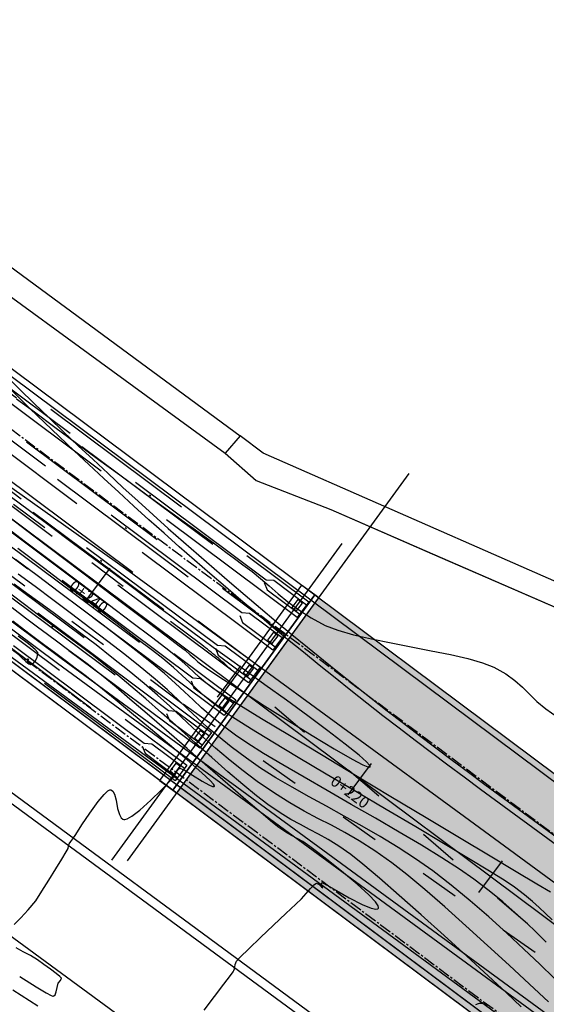
# Model space of a CAD drawing. Units: millimetres. Extents: x 268092 to 282069, y 8656655 to 8668314.
# Drawn here: x 269439 to 269471, y 8665208 to 8665268 of the extents above; entities that cross this region are included whole.
import ezdxf

# ---------------------------------------------------------------- set-up
doc = ezdxf.new("R2010")
doc.units = ezdxf.units.MM
for name, pattern in [('ACAD_ISO03W100', [30, 12, -18]), ('CENTER2', [1.125, 0.75, -0.125, 0.125, -0.125]), ('DASHDOT', [25.4, 12.7, -6.35, 0, -6.35]), ('DASHED', [0.75, 0.5, -0.25])]:
    doc.linetypes.add(name, pattern=pattern)
for name, color, linetype in [('01_PTO', 7, 'Continuous'), ('02_TIN', 7, 'Continuous'), ('04_ALI', 7, 'Continuous'), ('_LOSA', 3, 'Continuous'), ('BERMA CENTRAL', 2, 'Continuous'), ('bordes', 7, 'Continuous'), ('C-ROAD-CNTR', 1, 'CENTER2'), ('C-ROAD-STAN-MAJR', 11, 'Continuous'), ('C-ROAD-STAN-MINR', 11, 'Continuous'), ('MANZANA', 251, 'Continuous'), ('Muros Medio Jersey', 46, 'Continuous'), ('Señalizacion', 252, 'Continuous'), ('t-textos-coordenadas', 7, 'Continuous'), ('TOp_Limite Propiedad', 252, 'Continuous'), ('TOP_Veredas', 252, 'Continuous'), ('VEREDA', 1, 'Continuous')]:
    doc.layers.add(name, color=color, linetype=linetype)
doc.styles.add('DATOS-02', font='romand.shx')

# ---------------------------------------------------------------- blocks, each defined once
blk = doc.blocks.new('AeccTickLine')
at = {"color": 3}
blk.add_line((0, -2), (0, 2), dxfattribs=at)
blk = doc.blocks.new('LOTES')
at = {"layer": 'TOP_Veredas', "flags": 128}
for points in [[(269610.292, 8665115.975), (269571.137, 8665138.087), (269559.442, 8665145.084), (269542.805, 8665155.439), (269540.952, 8665156.574), (269521.241, 8665168.91), (269501.694, 8665182.72), (269482.369, 8665197.056), (269465.747, 8665209.26), (269435.094, 8665231.75), (269411.162, 8665249.497), (269389.592, 8665265.483), (269369.333, 8665279.871), (269350.775, 8665293.455), (269324.878, 8665314.932), (269253.491, 8665372.166), (269240.618, 8665381.906), (269201.122, 8665410.746), (269168.595, 8665434.798), (269137.181, 8665458.049), (269109.701, 8665478.001), (269088.356, 8665493.738), (269063.275, 8665512.089), (269063.865, 8665512.896)], [(269051.84, 8665504.065), (269099.847, 8665469.208), (269132.048, 8665445.375), (269159.726, 8665424.557), (269181.298, 8665408.332), (269205.387, 8665390.61), (269234.961, 8665370.088), (269247.218, 8665360.507), (269257.16, 8665351.494), (269284.667, 8665329.474), (269321.276, 8665300.173), (269349.619, 8665277.99), (269378.895, 8665255.925), (269406.193, 8665235.88), (269461.535, 8665195.262), (269501.314, 8665165.83), (269530.857, 8665144.823), (269531.251, 8665145.664), (269532.502, 8665144.82)], [(269355.449, 8665291.272), (269356.805, 8665293.211), (269358.347, 8665295.912), (269359.466, 8665297.881), (269360.001, 8665299.11), (269360.211, 8665299.592), (269360.599, 8665299.634), (269360.857, 8665299.541), (269360.986, 8665299.369), (269362.607, 8665297.35), (269365.648, 8665293.851), (269368.855, 8665291.14), (269374.534, 8665286.966), (269381.953, 8665281.512), (269387.128, 8665277.709), (269403.564, 8665265.917), (269423.472, 8665250.328), (269445.389, 8665234.812), (269466.156, 8665219.605), (269503.124, 8665192.491), (269523.132, 8665178.207), (269542.12, 8665164.949), (269587.549, 8665133.135), (269594.491, 8665128.265)], [(269513.683, 8665221.405), (269510.576, 8665217.445), (269505.868, 8665219.584), (269505.633, 8665219.066), (269495.008, 8665223.948), (269485.438, 8665227.982), (269453.813, 8665241.88), (269452.408, 8665242.927), (269451.482, 8665241.877), (269453.392, 8665240.193), (269457.962, 8665238.411), (269464.184, 8665235.707), (269475.141, 8665230.946), (269484.567, 8665226.85), (269492.905, 8665223.437), (269504.984, 8665218.084), (269505.633, 8665219.066)]]:
    blk.add_lwpolyline(points, dxfattribs=at)
at = {"layer": 'TOP_Veredas', "elevation": 22.779, "flags": 128}
blk.add_lwpolyline([(269387.646, 8665333.173), (269377.097, 8665331.17), (269374.824, 8665329.943), (269372.943, 8665327.934), (269370.327, 8665323.905), (269369.726, 8665321.948), (269368.889, 8665319.221), (269367.896, 8665313.445), (269367.216, 8665309.493), (269367.608, 8665306.809), (269369.202, 8665303.094), (269370.978, 8665301.163), (269375.107, 8665297.789), (269381.931, 8665293.029), (269393.354, 8665284.485), (269413.955, 8665269.049), (269429.291, 8665258.048), (269451.482, 8665241.877)], dxfattribs=at)
blk = doc.blocks.new('LOTESS')
at = {"layer": 'TOp_Limite Propiedad', "elevation": 22.747, "flags": 128}
blk.add_lwpolyline([(269386.5, 8665330.5), (269377.559, 8665328.928), (269372.006, 8665320.355), (269372.473, 8665301.796), (269452.408, 8665242.927)], dxfattribs=at)
at = {"layer": 'TOP_Veredas', "linetype": 'Continuous'}
blk.add_blockref('LOTES', (-0.003, 0), dxfattribs=at)
blk = doc.blocks.new('VIA_VIADUCTO')
at = {"color": 4, "flags": 128}
blk.add_lwpolyline([(-171.235, -2856.979), (-225.159, -2816.738, -0.000422)], format="xyb", dxfattribs=at)
blk.add_lwpolyline([(-224.92, -2816.417), (-170.999, -2856.655)], dxfattribs=at)
at = {"color": 253, "true_color": 0xb0b0b0, "flags": 128}
for points in [[(17.744, -2983.906), (-9.013, -2969.046), (-20.873, -2961.744), (-23.405, -2960.175), (-25.979, -2958.561, -0.011394), (-49.126, -2944.696), (-57.755, -2939.693), (-66.204, -2934.602, -0.011297), (-88.033, -2919.068), (-171.235, -2856.979)], [(-170.999, -2856.655), (-87.793, -2918.747, 0.011292), (-65.988, -2934.265), (-57.551, -2939.348), (-48.919, -2944.354, 0.011401), (-25.774, -2958.218), (-23.193, -2959.835), (-20.662, -2961.404), (-8.811, -2968.701), (17.938, -2983.556)], [(10.947, -2996.145), (-28.079, -2974.472, -0.03355), (-96.406, -2930.288), (-179.47, -2868.301)], [(10.753, -2996.495), (-28.273, -2974.822, -0.03355), (-96.645, -2930.609), (-179.706, -2868.625)]]:
    blk.add_lwpolyline(points, format="xyb", dxfattribs=at)
at = {"layer": 'bordes', "color": 4}
for points in [[(-179.706, -2868.625), (-233.771, -2828.278, -0.001255), (-240.213, -2823.446, -0.002495), (-243.441, -2820.987, -0.005015), (-248.811, -2816.766, -0.006235), (-253.059, -2813.269, -0.008774), (-258.084, -2808.875, -0.009976), (-262.361, -2804.841, -0.012534), (-267.003, -2800.05, -0.013718), (-271.015, -2795.449, -0.016293), (-275.119, -2790.13, -0.01746), (-278.61, -2784.911, -0.204614), (-288.941, -2717.035, -0.01746), (-287.16, -2711.014, -0.016293), (-284.825, -2704.715, -0.013718), (-282.364, -2699.129, -0.012534), (-279.357, -2693.173, -0.009976), (-276.473, -2688.049, -0.008774), (-272.984, -2682.359, -0.006235), (-269.969, -2677.757, -0.005015), (-266.097, -2672.13, -0.002495), (-263.747, -2668.821, -0.001255), (-259.035, -2662.291), (120.258, -2139.465, 0.00017)], [(-179.47, -2868.301), (-233.532, -2827.958, -0.001255), (-239.972, -2823.127, -0.002495), (-243.197, -2820.67, -0.005015), (-248.561, -2816.454, -0.006235), (-252.801, -2812.963, -0.008774), (-257.815, -2808.578, -0.009976), (-262.081, -2804.555, -0.012534), (-266.709, -2799.779, -0.013718), (-270.706, -2795.194, -0.016293), (-274.794, -2789.896, -0.01746), (-278.27, -2784.701, -0.204614), (-288.554, -2717.135, -0.01746), (-286.781, -2711.141, -0.016293), (-284.455, -2704.866, -0.013718), (-282.002, -2699.3, -0.012534), (-279.004, -2693.363, -0.009976), (-276.129, -2688.253, -0.008774), (-272.647, -2682.574, -0.006235), (-269.637, -2677.981, -0.005015), (-265.77, -2672.36, -0.002495), (-263.422, -2669.055, -0.001255), (-258.711, -2662.526), (120.581, -2139.7, 0.00017)]]:
    blk.add_lwpolyline(points, format="xyb", dxfattribs=at)
at = {"layer": 'C-ROAD-CNTR', "color": 0, "linetype": 'CENTER2', "lineweight": -3, "flags": 128}
for points in [[(16.482, -2986.179), (-10.327, -2971.291), (-22.239, -2963.956), (-24.78, -2962.381), (-27.312, -2960.794, -0.01135), (-50.472, -2946.921), (-59.078, -2941.931), (-67.605, -2936.793, -0.011326), (-89.588, -2921.152), (-226.714, -2818.821), (-227.616, -2818.148), (-228.516, -2817.476), (-229.416, -2816.804), (-230.313, -2816.131), (-231.21, -2815.459), (-232.104, -2814.786), (-232.997, -2814.112), (-233.887, -2813.437), (-234.775, -2812.761), (-235.66, -2812.084), (-236.543, -2811.405), (-237.422, -2810.724), (-238.299, -2810.041), (-239.173, -2809.356), (-240.043, -2808.669), (-240.909, -2807.978), (-241.771, -2807.285), (-242.63, -2806.589), (-243.484, -2805.889), (-244.334, -2805.186), (-245.179, -2804.479), (-246.02, -2803.768), (-246.855, -2803.053), (-247.685, -2802.333), (-248.51, -2801.61), (-249.329, -2800.881), (-250.142, -2800.148), (-250.949, -2799.409), (-251.75, -2798.666), (-252.544, -2797.917), (-253.331, -2797.163, -0.061983), (-256.434, -2793.319), (-265.471, -2778.75, 0.003955), (-265.725, -2778.348), (-265.746, -2778.315), (-265.767, -2778.283), (-265.788, -2778.25), (-265.809, -2778.217), (-265.83, -2778.184), (-265.851, -2778.151), (-265.872, -2778.118), (-265.893, -2778.086), (-265.914, -2778.053), (-265.934, -2778.02), (-265.955, -2777.987), (-265.976, -2777.954), (-265.997, -2777.921), (-266.018, -2777.888), (-266.039, -2777.855), (-266.059, -2777.822), (-266.08, -2777.789), (-266.101, -2777.756), (-266.122, -2777.723), (-266.142, -2777.69), (-266.163, -2777.657), (-266.184, -2777.624), (-266.204, -2777.591), (-266.225, -2777.558), (-266.246, -2777.525), (-266.266, -2777.492), (-266.287, -2777.459), (-266.307, -2777.426), (-266.328, -2777.393), (-266.348, -2777.36), (-266.369, -2777.327, -0.20161), (-275.204, -2721.45), (-273.035, -2710.505), (-269.412, -2699.604), (-268.869, -2698.586), (-268.317, -2697.571), (-267.756, -2696.56), (-267.185, -2695.553), (-266.606, -2694.55), (-266.018, -2693.549), (-265.423, -2692.552), (-264.819, -2691.559), (-264.208, -2690.568), (-263.59, -2689.58), (-262.965, -2688.595), (-262.334, -2687.612), (-261.696, -2686.632), (-261.053, -2685.654), (-260.403, -2684.679), (-259.749, -2683.705), (-259.089, -2682.733), (-258.425, -2681.763), (-257.756, -2680.795), (-257.083, -2679.828), (-256.406, -2678.861), (-255.725, -2677.896), (-255.041, -2676.932), (-254.354, -2675.968), (-253.664, -2675.005), (-252.972, -2674.041), (-252.278, -2673.078), (-251.581, -2672.114), (-250.883, -2671.15), (-250.184, -2670.186), (-249.484, -2669.22), (129.809, -2146.394), (131.23, -2144.435), (132.651, -2142.473), (134.072, -2140.509), (135.491, -2138.542), (136.908, -2136.57), (138.322, -2134.594), (139.732, -2132.613), (141.137, -2130.626), (142.536, -2128.632), (143.929, -2126.631), (145.313, -2124.623), (146.69, -2122.607), (148.057, -2120.582), (149.413, -2118.547), (150.758, -2116.503), (152.091, -2114.449), (153.411, -2112.383), (154.716, -2110.307), (156.006, -2108.219), (157.28, -2106.118), (158.537, -2104.005), (159.775, -2101.879), (160.994, -2099.74), (162.192, -2097.587), (163.369, -2095.419), (164.523, -2093.238), (165.653, -2091.042), (166.759, -2088.831), (167.838, -2086.605), (168.89, -2084.364), (169.914, -2082.108, 0.076156), (184.663, -2028.242), (184.931, -2025.779), (185.168, -2023.315), (185.373, -2020.85), (185.548, -2018.384), (185.694, -2015.919), (185.812, -2013.453), (185.903, -2010.989), (185.969, -2008.526), (186.01, -2006.064), (186.028, -2003.603), (186.023, -2001.145), (185.997, -1998.689), (185.95, -1996.234), (185.885, -1993.783), (185.802, -1991.333), (185.701, -1988.886), (185.585, -1986.442), (185.454, -1984), (185.31, -1981.562), (185.152, -1979.125), (184.984, -1976.692), (184.805, -1974.261), (184.617, -1971.833), (184.42, -1969.407), (184.216, -1966.984), (184.006, -1964.563), (183.791, -1962.145), (183.572, -1959.728), (183.35, -1957.314), (183.126, -1954.903), (182.901, -1952.493), (121.189, -1291.48), (120.497, -1280.296), (120.355, -1277.918), (120.222, -1275.54, -0.011582), (118.516, -1248.027), (118.354, -1245.651), (118.201, -1243.274), (117.507, -1232.09), (107.284, -899.917, 0.032079), (99.943, -822.79), (63.258, -594.075), (61.83, -582.961), (61.532, -580.598), (61.243, -578.234, -0.023008), (55.504, -523.795), (55.302, -521.423), (55.109, -519.049), (54.077, -506.017), (28.337, -1.972)], [(11.238, -2995.621), (-27.788, -2973.947, -0.03355), (-96.047, -2929.807), (-233.173, -2827.477), (-234.726, -2826.318), (-236.282, -2825.154), (-237.841, -2823.985), (-239.4, -2822.81), (-240.96, -2821.626), (-242.519, -2820.434), (-244.077, -2819.231), (-245.632, -2818.017), (-247.183, -2816.789), (-248.729, -2815.548), (-250.27, -2814.292), (-251.803, -2813.019), (-253.329, -2811.729), (-254.845, -2810.42), (-256.35, -2809.091), (-257.843, -2807.741), (-259.323, -2806.37), (-260.789, -2804.975), (-262.238, -2803.557), (-263.669, -2802.113), (-265.082, -2800.644), (-266.473, -2799.149), (-267.842, -2797.625), (-269.187, -2796.074), (-270.505, -2794.494), (-271.796, -2792.885), (-273.056, -2791.246), (-274.285, -2789.577), (-275.48, -2787.877), (-276.639, -2786.146), (-277.76, -2784.385, -0.204614), (-287.973, -2717.284), (-287.427, -2715.269), (-286.835, -2713.272), (-286.2, -2711.294), (-285.523, -2709.335), (-284.808, -2707.395), (-284.054, -2705.474), (-283.265, -2703.574), (-282.443, -2701.693), (-281.59, -2699.831), (-280.706, -2697.989), (-279.795, -2696.167), (-278.858, -2694.363), (-277.896, -2692.577), (-276.912, -2690.81), (-275.907, -2689.06), (-274.883, -2687.327), (-273.841, -2685.611), (-272.783, -2683.91), (-271.711, -2682.224), (-270.625, -2680.553), (-269.528, -2678.895), (-268.421, -2677.25), (-267.305, -2675.617), (-266.182, -2673.995), (-265.053, -2672.383), (-263.919, -2670.781), (-262.782, -2669.187), (-261.643, -2667.601), (-260.503, -2666.021), (-259.363, -2664.447), (-258.225, -2662.878), (121.067, -2140.052), (121.77, -2139.083), (122.473, -2138.114), (123.175, -2137.146), (123.876, -2136.178), (124.576, -2135.21), (125.276, -2134.242), (125.975, -2133.275), (126.672, -2132.307), (127.368, -2131.34), (128.063, -2130.372), (128.757, -2129.404), (129.449, -2128.436), (130.139, -2127.468), (130.827, -2126.499), (131.514, -2125.53), (132.199, -2124.56), (132.882, -2123.59), (133.562, -2122.619), (134.241, -2121.647), (134.917, -2120.674), (135.59, -2119.701), (136.261, -2118.727), (136.93, -2117.751), (137.595, -2116.775), (138.258, -2115.797), (138.918, -2114.818), (139.574, -2113.838), (140.228, -2112.857), (140.878, -2111.874), (141.525, -2110.89), (142.168, -2109.904), (147.632, -2100.04), (152.637, -2090.04), (152.856, -2089.632), (153.074, -2089.224), (153.291, -2088.815), (153.507, -2088.406), (153.722, -2087.996), (153.936, -2087.587), (154.149, -2087.177), (154.362, -2086.766), (154.573, -2086.355), (154.783, -2085.944), (154.992, -2085.533), (155.2, -2085.121), (155.408, -2084.708), (155.614, -2084.296), (155.819, -2083.883), (156.023, -2083.469), (156.226, -2083.055), (156.428, -2082.641), (156.629, -2082.227), (156.829, -2081.812), (157.027, -2081.397), (157.225, -2080.981), (157.421, -2080.565), (157.617, -2080.148), (157.811, -2079.732), (158.004, -2079.314), (158.196, -2078.897), (158.387, -2078.479), (158.577, -2078.061), (158.766, -2077.642), (158.953, -2077.223, 0.076156), (172.743, -2026.862), (172.795, -2026.406), (172.846, -2025.95), (172.895, -2025.494), (172.944, -2025.037), (172.991, -2024.58), (173.038, -2024.123), (173.083, -2023.666), (173.127, -2023.208), (173.17, -2022.751), (173.211, -2022.292), (173.252, -2021.834), (173.291, -2021.376), (173.33, -2020.917), (173.367, -2020.458), (173.403, -2019.999), (173.438, -2019.539), (173.472, -2019.08), (173.505, -2018.62), (173.536, -2018.16), (173.567, -2017.699), (173.597, -2017.239), (173.625, -2016.778), (173.653, -2016.318), (173.679, -2015.857), (173.705, -2015.395), (173.729, -2014.934), (173.753, -2014.472), (173.775, -2014.011), (173.796, -2013.549), (173.817, -2013.087), (173.836, -2012.624), (174.625, -2001.47), (174.948, -1990.199), (174.896, -1989.022), (174.841, -1987.846), (174.783, -1986.669), (174.72, -1985.491), (174.654, -1984.313), (174.585, -1983.134), (174.513, -1981.955), (174.438, -1980.775), (174.36, -1979.595), (174.279, -1978.414), (174.195, -1977.233), (174.109, -1976.052), (174.02, -1974.869), (173.929, -1973.687), (173.836, -1972.504), (173.741, -1971.32), (173.643, -1970.136), (173.544, -1968.951), (173.444, -1967.766), (173.341, -1966.58), (173.238, -1965.393), (173.132, -1964.206), (173.026, -1963.019), (172.919, -1961.831), (172.811, -1960.642), (172.701, -1959.453), (172.592, -1958.263), (172.481, -1957.072), (172.37, -1955.881), (172.259, -1954.689), (172.148, -1953.497), (109.395, -1281.333, -0.015583), (107.056, -1243.617), (96.834, -911.444), (96.139, -900.26), (95.987, -897.891), (95.825, -895.522, 0.028076), (89.518, -829.267), (89.223, -826.912), (88.918, -824.558), (87.21, -811.598), (50.821, -584.727, -0.027011), (43.957, -519.618), (17.551, -2.523)]]:
    blk.add_lwpolyline(points, format="xyb", dxfattribs=at)
blk = doc.blocks.new('*U107')
at = {"color": 8, "linetype": 'DASHDOT', "lineweight": -3, "ltscale": 2}
for p, q in [((7.934, 49.307), (1.117, -0.316)), ((10.411, 48.967), (3.594, -0.656)), ((12.888, 48.626), (6.071, -0.996)), ((15.365, 48.286), (8.548, -1.337)), ((17.841, 47.946), (11.024, -1.677)), ((20.318, 47.606), (13.501, -2.017))]:
    blk.add_line(p, q, dxfattribs=at)
at = {"color": 8, "linetype": 'DASHED', "ltscale": 20}
for p, q in [((1.744, -0.164), (0.555, -0.001)), ((4.221, -0.504), (3.032, -0.341)), ((6.697, -0.844), (5.509, -0.681)), ((9.174, -1.185), (7.985, -1.021)), ((11.651, -1.525), (10.462, -1.362)), ((14.128, -1.865), (12.939, -1.702))]:
    blk.add_line(p, q, dxfattribs=at)
at = {"color": 8, "linetype": 'DASHED', "lineweight": -3, "ltscale": 20}
for points in [[(0.555, -0.001), (7.324, 49.275)], [(7.572, 49.241), (7.232, 46.764), (7.425, 46.334), (1.445, 2.804), (1.143, 2.442), (0.803, -0.035)], [(1.496, -0.13), (1.837, 2.347), (1.643, 2.777), (7.623, 46.307), (7.925, 46.669), (8.264, 49.137)], [(8.513, 49.112), (1.744, -0.164)], [(3.032, -0.341), (9.801, 48.935)], [(10.049, 48.901), (9.709, 46.424), (9.902, 45.994), (3.922, 2.464), (3.62, 2.102), (3.28, -0.375)], [(3.973, -0.47), (4.313, 2.007), (4.12, 2.437), (10.1, 45.967), (10.402, 46.329), (10.741, 48.797)], [(10.99, 48.771), (4.221, -0.504)], [(5.509, -0.681), (12.278, 48.595)], [(12.526, 48.561), (12.185, 46.084), (12.379, 45.654), (6.399, 2.124), (6.096, 1.762), (5.756, -0.715)], [(6.45, -0.81), (6.79, 1.666), (6.597, 2.097), (12.577, 45.626), (12.879, 45.989), (13.218, 48.457)], [(13.467, 48.431), (6.697, -0.844)], [(7.985, -1.021), (14.755, 48.254)], [(15.002, 48.22), (14.662, 45.744), (14.855, 45.313), (8.875, 1.784), (8.573, 1.421), (8.233, -1.055)], [(8.926, -1.151), (9.267, 1.326), (9.073, 1.756), (15.053, 45.286), (15.356, 45.648), (15.695, 48.116)], [(15.944, 48.091), (9.174, -1.185)], [(10.462, -1.362), (17.231, 47.914)], [(17.479, 47.88), (17.139, 45.403), (17.332, 44.973), (11.352, 1.443), (11.05, 1.081), (10.71, -1.396)], [(11.403, -1.491), (11.743, 0.986), (11.55, 1.416), (17.53, 44.946), (17.832, 45.308), (18.171, 47.776)], [(18.42, 47.751), (11.651, -1.525)], [(12.939, -1.702), (19.708, 47.574)], [(19.956, 47.54), (19.616, 45.063), (19.809, 44.633), (13.829, 1.103), (13.527, 0.741), (13.186, -1.736)], [(13.88, -1.831), (14.22, 0.646), (14.027, 1.076), (20.007, 44.606), (20.309, 44.968), (20.648, 47.436)], [(20.897, 47.411), (14.128, -1.865)]]:
    blk.add_lwpolyline(points, dxfattribs=at)
at = {"color": 8, "lineweight": -3}
for points in [[(1.532, 0.496), (0.937, 0.578), (0.89, 0.231), (1.484, 0.149)], [(4.009, 0.156), (3.414, 0.238), (3.366, -0.109), (3.961, -0.191)], [(6.485, -0.184), (5.891, -0.103), (5.843, -0.449), (6.438, -0.531)], [(8.962, -0.525), (8.368, -0.443), (8.32, -0.79), (8.914, -0.871)], [(11.439, -0.865), (10.844, -0.783), (10.797, -1.13), (11.391, -1.212)], [(13.915, -1.205), (13.321, -1.123), (13.273, -1.47), (13.868, -1.552)]]:
    blk.add_lwpolyline(points, close=True, dxfattribs=at)
blk = doc.blocks.new('viaductoo')
at = {"layer": '_LOSA', "lineweight": -3, "transparency": 33554623}
h = blk.add_hatch(dxfattribs=at)
h.set_pattern_fill('DOTS', color=253, scale=0.3, angle=45)
h.set_pattern_definition([(45, (-1760.19445, 109.9013), (-0.16837980227, 0.50513940681), [0, -0.47625])])
edge = h.paths.add_edge_path()
edge.add_line((268448.512, 8665221.035), (268457.218, 8665233.004))
edge.add_line((268457.218, 8665233.004), (268540.184, 8665171.091))
edge.add_arc((268894.602, 8665646.025), 592.6, 233.267914, 235.855743)
edge.add_line((268561.989, 8665155.573), (268570.426, 8665150.49))
edge.add_line((268570.426, 8665150.49), (268579.058, 8665145.485))
edge.add_arc((268894.602, 8665646.025), 591.7, 237.772384, 240.385116)
edge.add_line((268602.203, 8665131.621), (268604.784, 8665130.003))
edge.add_line((268604.784, 8665130.003), (268607.315, 8665128.435))
edge.add_line((268607.315, 8665128.435), (268619.166, 8665121.138))
edge.add_line((268619.166, 8665121.138), (268621.38, 8665119.908))
edge.add_line((268621.38, 8665119.908), (268614.32, 8665106.9))
edge.add_line((268614.32, 8665106.9), (268599.704, 8665115.017))
edge.add_arc((268894.602, 8665646.025), 607.4, 233.267914, 240.954124, ccw=False)
edge.add_line((268531.332, 8665159.23), (268448.512, 8665221.035))
at = {"color": 1}
blk.add_lwpolyline([(268444.534, 8665216.926), (268458.658, 8665236.343)], dxfattribs=at)
at = {"layer": 't-textos-coordenadas', "color": 3}
for points in [[(268448.272, 8665221.214), (268456.978, 8665233.183), (268456.173, 8665233.777), (268447.47, 8665221.812)], [(268448.512, 8665221.034), (268457.218, 8665233.004), (268456.978, 8665233.183), (268448.272, 8665221.214)]]:
    blk.add_lwpolyline(points, close=True, dxfattribs=at)
blk.add_blockref('VIA_VIADUCTO', (268627.977, 8668089.839))
at = {"color": 5, "rotation": 61.09011527184735}
blk.add_blockref('*U107', (268448.158, 8665221.298), dxfattribs=at)

msp = doc.modelspace()

# ---------------------------------------------------------------- linework, layer by layer
at = {"color": 1}
msp.add_lwpolyline([(269445.4956, 8665216.8874), (269462.7571, 8665240.6187)], dxfattribs=at)
at = {"layer": '01_PTO', "color": 2, "flags": 128}
msp.add_lwpolyline([(269373.5628, 8665279.9597), (269441.4405, 8665229.3061), (269510.8491, 8665178.4641, 0.0134676), (269537.0345, 8665160.3461), (269538.4264, 8665159.4375), (269538.2078, 8665159.1026), (269536.8158, 8665160.0112, -0.0134676), (269510.6127, 8665178.1414), (269441.2027, 8665228.9845), (269373.3236, 8665279.6391)], format="xyb", dxfattribs=at)
at = {"layer": '02_TIN', "color": 56, "linetype": 'Continuous', "lineweight": -3}
for points, elevation in [([(269438.6912, 8665245.2083), (269439.7886, 8665244.394), (269441.0393, 8665243.47), (269442.3752, 8665242.4858), (269443.7286, 8665241.491), (269445.0313, 8665240.5348), (269446.2155, 8665239.6669), (269447.2133, 8665238.9366), (269447.9567, 8665238.3933), (269448.3777, 8665238.0865), (269448.8331, 8665237.7588), (269449.1967, 8665237.5014), (269449.5295, 8665237.2673), (269449.8928, 8665237.0095), (269450.3477, 8665236.6811), (269450.7697, 8665236.3718), (269451.1808, 8665236.0668), (269451.6021, 8665235.7521), (269452.0543, 8665235.4139), (269452.5584, 8665235.0381), (269453.1352, 8665234.6107), (269453.6592, 8665234.1941), (269454.1833, 8665233.7377), (269454.731, 8665233.2546), (269455.3255, 8665232.7581), (269455.9901, 8665232.2613), (269456.7481, 8665231.7773), (269457.6229, 8665231.3192), (269458.3938, 8665231.0229), (269459.3561, 8665230.7477), (269460.4597, 8665230.489), (269461.655, 8665230.2423), (269462.8918, 8665230.003), (269464.1205, 8665229.7664), (269465.291, 8665229.528), (269466.3536, 8665229.2831), (269467.2582, 8665229.0272), (269467.9551, 8665228.7556), (269468.6775, 8665228.3521), (269469.2397, 8665227.9425), (269469.7039, 8665227.5245), (269470.1329, 8665227.0959), (269470.5889, 8665226.6543), (269471.1344, 8665226.1974), (269471.832, 8665225.723)], 22), ([(269437.8482, 8665238.2464), (269439.7597, 8665236.8037), (269441.6745, 8665235.3581), (269443.5174, 8665233.9661), (269445.2135, 8665232.6845), (269446.6876, 8665231.5696), (269447.8645, 8665230.6782), (269448.6693, 8665230.0667), (269449.0268, 8665229.7917), (269449.3411, 8665229.5225), (269449.5768, 8665229.3013), (269449.8161, 8665229.0853), (269450.141, 8665228.8319), (269450.5491, 8665228.5564), (269451.3849, 8665228.0082), (269452.5393, 8665227.261), (269453.9031, 8665226.3884), (269455.3673, 8665225.4642), (269456.8229, 8665224.562), (269458.1609, 8665223.7555), (269459.2721, 8665223.1185), (269459.9245, 8665222.7804), (269460.2392, 8665222.6516), (269460.3528, 8665222.634), (269460.378, 8665222.6474), (269460.382, 8665222.6725), (269460.3371, 8665222.7567), (269460.1469, 8665222.9618), (269459.6897, 8665223.3653), (269458.8461, 8665224.042), (269457.7715, 8665224.8627), (269456.5423, 8665225.7765), (269455.2349, 8665226.7325), (269453.9258, 8665227.6799), (269452.6914, 8665228.5677), (269451.6082, 8665229.345), (269450.7527, 8665229.961), (269450.2012, 8665230.3647), (269449.591, 8665230.8215), (269449.0938, 8665231.1916), (269448.653, 8665231.5181), (269448.2118, 8665231.8441), (269447.7135, 8665232.2127), (269447.1014, 8665232.6671), (269446.5564, 8665233.0729), (269445.7171, 8665233.6986), (269444.6516, 8665234.493), (269443.4281, 8665235.4054), (269442.1145, 8665236.3848), (269440.7791, 8665237.3803), (269439.49, 8665238.3409), (269438.3151, 8665239.2157)], 22), ([(269471.5253, 8665213.2736), (269471.1262, 8665213.6674), (269470.7391, 8665214.0352), (269470.3216, 8665214.4057), (269469.8316, 8665214.8077), (269469.227, 8665215.2699), (269468.6471, 8665215.6596), (269467.6819, 8665216.2624), (269466.4007, 8665217.04), (269464.8728, 8665217.9541), (269463.1676, 8665218.9665), (269461.3544, 8665220.0387), (269459.5025, 8665221.1324), (269457.6814, 8665222.2094), (269455.9603, 8665223.2313), (269454.4086, 8665224.1597), (269453.0956, 8665224.9564), (269452.0908, 8665225.5831), (269451.4633, 8665226.0014), (269450.7763, 8665226.5207), (269450.2242, 8665226.9778), (269449.7546, 8665227.3999), (269449.3152, 8665227.8142), (269448.8535, 8665228.248), (269448.3173, 8665228.7285), (269447.6541, 8665229.2831), (269447.0323, 8665229.7717), (269446.0806, 8665230.503), (269444.8676, 8665231.4262), (269443.4618, 8665232.4904), (269441.9317, 8665233.6448), (269440.3458, 8665234.8386), (269438.7726, 8665236.0209)], 23), ([(269471.1693, 8665211.9059), (269470.5639, 8665212.4999), (269469.9288, 8665213.1037), (269469.2453, 8665213.7251), (269468.4945, 8665214.3716), (269467.6577, 8665215.0511), (269466.7161, 8665215.771), (269465.8451, 8665216.3788), (269464.7625, 8665217.0749), (269463.5129, 8665217.8398), (269462.1411, 8665218.6539), (269460.6916, 8665219.4976), (269459.2092, 8665220.3513), (269457.7385, 8665221.1954), (269456.3242, 8665222.0103), (269455.011, 8665222.7764), (269453.8435, 8665223.4741), (269452.8665, 8665224.0839), (269452.1245, 8665224.5861), (269451.2993, 8665225.2067), (269450.6207, 8665225.7592), (269450.0411, 8665226.2683), (269449.5132, 8665226.7588), (269448.9894, 8665227.2554), (269448.4222, 8665227.7828), (269447.7641, 8665228.3656), (269446.9677, 8665229.0287), (269446.1921, 8665229.6422), (269445.1843, 8665230.4205), (269444.0006, 8665231.323), (269442.6969, 8665232.3092), (269441.3292, 8665233.3382), (269439.9535, 8665234.3694), (269438.6258, 8665235.3621)], 23.5), ([(269471.6467, 8665209.7012), (269470.7708, 8665210.5501), (269469.7962, 8665211.4777), (269468.7447, 8665212.4549), (269467.638, 8665213.4523), (269466.498, 8665214.4405), (269465.3464, 8665215.3902), (269464.2052, 8665216.2721), (269463.1604, 8665217.0122), (269462.0855, 8665217.7126), (269460.9909, 8665218.3789), (269459.8873, 8665219.0168), (269458.7849, 8665219.6321), (269457.6944, 8665220.2306), (269456.6262, 8665220.818), (269455.5907, 8665221.3999), (269454.5985, 8665221.9823), (269453.66, 8665222.5707), (269452.7857, 8665223.1709), (269451.8503, 8665223.8715), (269451.0662, 8665224.5015), (269450.3914, 8665225.0828), (269449.7838, 8665225.6373), (269449.2013, 8665226.1869), (269448.6019, 8665226.7535), (269447.9435, 8665227.3591), (269447.184, 8665228.0254), (269446.2814, 8665228.7744), (269445.3354, 8665229.5263), (269444.2968, 8665230.3326), (269443.1962, 8665231.1729), (269442.0643, 8665232.0266), (269440.9319, 8665232.8735), (269439.8296, 8665233.693), (269438.7882, 8665234.4647)], 24), ([(269471.2943, 8665208.2421), (269470.1423, 8665209.3237), (269468.8849, 8665210.4942), (269467.5679, 8665211.7069), (269466.2373, 8665212.9153), (269464.9387, 8665214.0727), (269463.7181, 8665215.1326), (269462.6214, 8665216.0482), (269461.6943, 8665216.7732), (269460.6501, 8665217.5112), (269459.7041, 8665218.1136), (269458.8279, 8665218.6186), (269457.993, 8665219.0647), (269457.1712, 8665219.4903), (269456.334, 8665219.9338), (269455.4531, 8665220.4336), (269454.5002, 8665221.0281), (269453.4468, 8665221.7556), (269452.5033, 8665222.4625), (269451.6601, 8665223.1369), (269450.8926, 8665223.7885), (269450.1766, 8665224.4269), (269449.4876, 8665225.0618), (269448.8013, 8665225.7028), (269448.0933, 8665226.3595), (269447.3391, 8665227.0415), (269446.5145, 8665227.7585), (269445.595, 8665228.5201), (269444.5484, 8665229.355), (269443.5688, 8665230.1185), (269442.6464, 8665230.8224), (269441.7711, 8665231.4781), (269440.9332, 8665232.0973), (269440.1228, 8665232.6917), (269439.3298, 8665233.2729), (269438.5446, 8665233.8526)], 24.5), ([(269450.1994, 8665207.742), (269450.8306, 8665208.5739), (269451.3991, 8665209.3221), (269451.8122, 8665209.8663), (269451.9776, 8665210.0866), (269452.0189, 8665210.1739), (269452.0535, 8665210.2645), (269452.0677, 8665210.3676), (269452.0972, 8665210.5437), (269452.1697, 8665210.7345), (269452.4018, 8665210.9815), (269452.9345, 8665211.5003), (269453.6551, 8665212.188), (269454.451, 8665212.9416), (269455.2096, 8665213.658), (269455.8183, 8665214.2343), (269456.1643, 8665214.5675), (269456.4582, 8665214.8884), (269456.7139, 8665215.1922), (269456.9228, 8665215.4214), (269457.0762, 8665215.5182), (269457.2477, 8665215.4468), (269457.3986, 8665215.3019), (269457.4743, 8665215.233), (269457.4277, 8665215.3125), (269457.3658, 8665215.4036), (269457.3992, 8665215.4876), (269457.4543, 8665215.5526), (269457.7003, 8665215.4125), (269458.2988, 8665215.0635), (269459.0828, 8665214.6257), (269459.8856, 8665214.2192), (269460.4291, 8665213.9973), (269460.7232, 8665213.9314), (269460.8451, 8665213.9498), (269460.8798, 8665213.9805), (269460.892, 8665214.0193), (269460.8627, 8665214.1302), (269460.6982, 8665214.3698), (269460.2944, 8665214.7985), (269459.5785, 8665215.451), (269458.7393, 8665216.1568), (269457.8959, 8665216.834), (269457.1672, 8665217.4008), (269456.6724, 8665217.7753), (269456.248, 8665218.0645), (269455.891, 8665218.2669), (269455.556, 8665218.4397), (269455.1972, 8665218.6401), (269454.7692, 8665218.9251), (269454.3794, 8665219.2384), (269453.6864, 8665219.8252), (269452.7535, 8665220.6285), (269451.6437, 8665221.5913), (269450.42, 8665222.6567), (269449.1457, 8665223.7677), (269447.8838, 8665224.8672), (269446.6974, 8665225.8983), (269445.6496, 8665226.8041), (269444.8035, 8665227.5274), (269444.2223, 8665228.0114), (269443.6121, 8665228.4979), (269443.0993, 8665228.8952), (269442.644, 8665229.2377), (269442.2062, 8665229.56), (269441.7459, 8665229.8964), (269441.2233, 8665230.2815), (269440.5983, 8665230.7497), (269439.9875, 8665231.2102), (269439.2499, 8665231.7645), (269438.4193, 8665232.3881)], 25.5), ([(269438.5495, 8665212.9821), (269438.9552, 8665213.4031), (269439.4198, 8665213.8801), (269439.8701, 8665214.445), (269440.2561, 8665215.033), (269440.6845, 8665215.7093), (269441.1068, 8665216.3911), (269441.4746, 8665216.9954), (269441.7395, 8665217.4395), (269441.8531, 8665217.6405), (269441.8867, 8665217.7833), (269441.923, 8665217.9243), (269442.0156, 8665218.0658), (269442.1493, 8665218.2332), (269442.3256, 8665218.5069), (269442.6968, 8665219.0854), (269443.1799, 8665219.8083), (269443.6917, 8665220.5153), (269444.0659, 8665220.9619), (269444.298, 8665221.1735), (269444.4197, 8665221.2367), (269444.4686, 8665221.241), (269444.5194, 8665221.2271), (269444.6054, 8665221.1585), (269444.7032, 8665220.9713), (269444.7957, 8665220.6144), (269444.8948, 8665220.1032), (269444.9989, 8665219.7353), (269445.112, 8665219.5333), (269445.2116, 8665219.4518), (269445.27, 8665219.4306), (269445.3273, 8665219.4273), (269445.4752, 8665219.4687), (269445.7667, 8665219.6341), (269446.2484, 8665220.0019), (269446.9196, 8665220.6007), (269447.5638, 8665221.2274), (269448.0699, 8665221.7461), (269448.3265, 8665222.0212), (269448.4566, 8665222.2474), (269448.5392, 8665222.4517), (269448.6816, 8665222.5711), (269448.9716, 8665222.457), (269449.4878, 8665222.1444), (269450.0744, 8665221.7786), (269450.4897, 8665221.5452), (269450.7174, 8665221.4535), (269450.8106, 8665221.4495), (269450.8359, 8665221.4681), (269450.8355, 8665221.4904), (269450.7765, 8665221.5795), (269450.5554, 8665221.8145), (269450.0492, 8665222.2883), (269449.1541, 8665223.0774), (269448.068, 8665224.0056), (269446.8984, 8665224.9879), (269445.7528, 8665225.9393), (269444.7388, 8665226.7747), (269443.964, 8665227.409), (269443.536, 8665227.7571), (269443.1907, 8665228.0309), (269442.9123, 8665228.2429), (269442.6548, 8665228.4325), (269442.3723, 8665228.6395), (269442.0189, 8665228.9033), (269441.6829, 8665229.1561), (269441.1111, 8665229.5853), (269440.3519, 8665230.155), (269439.4536, 8665230.8297), (269438.4648, 8665231.5734)], 26), ([(269438.5734, 8665229.7825), (269438.9736, 8665229.3799), (269439.274, 8665229.1026), (269439.4559, 8665228.9662), (269439.545, 8665228.9255), (269439.5777, 8665228.9235), (269439.6249, 8665228.9361), (269439.7179, 8665228.988), (269439.8455, 8665229.1185), (269439.9703, 8665229.3519), (269440.0037, 8665229.656), (269439.8395, 8665229.8452), (269439.4212, 8665230.1877), (269438.7983, 8665230.6564)], 26.5), ([(269438.8894, 8665209.7954), (269439.9039, 8665209.16), (269440.5135, 8665208.7955), (269440.813, 8665208.6331), (269440.9234, 8665208.5873), (269440.949, 8665208.5852), (269440.9917, 8665208.6068), (269441.0613, 8665208.6838), (269441.1337, 8665208.8587), (269441.1929, 8665209.1318), (269441.2542, 8665209.3862), (269441.3913, 8665209.5476), (269441.4585, 8665209.6891), (269441.3599, 8665209.8038), (269441.1171, 8665209.9947), (269440.7749, 8665210.2423), (269440.3783, 8665210.5266), (269439.9722, 8665210.8282), (269439.545, 8665211.0961), (269439.0951, 8665211.3218), (269438.6824, 8665211.5488)], 26), ([(269438.4769, 8665208.976), (269439.9932, 8665208.0128)], 25.5)]:
    msp.add_lwpolyline(points, dxfattribs=dict(at, elevation=elevation))
at = {"layer": '02_TIN', "color": 32, "linetype": 'Continuous', "lineweight": -3}
for points, elevation in [([(269471.4208, 8665214.9623), (269470.5908, 8665215.4612), (269469.3307, 8665216.2163), (269467.7236, 8665217.1787), (269465.8523, 8665218.2993), (269463.7997, 8665219.5292), (269461.6487, 8665220.8192), (269459.4823, 8665222.1204), (269457.3833, 8665223.3837), (269455.4347, 8665224.5602), (269453.7194, 8665225.6007), (269452.3202, 8665226.4563), (269451.3202, 8665227.078), (269450.8021, 8665227.4166), (269450.2936, 8665227.8038), (269449.896, 8665228.1402), (269449.5556, 8665228.4538), (269449.2187, 8665228.7726), (269448.8316, 8665229.1244), (269448.3405, 8665229.5374), (269447.8575, 8665229.9137), (269446.9758, 8665230.5876), (269445.7691, 8665231.504), (269444.3113, 8665232.6073), (269442.6762, 8665233.8425), (269440.9377, 8665235.154), (269439.1696, 8665236.4866), (269437.4457, 8665237.785)], 22.5), ([(269469.6223, 8665207.95), (269468.7274, 8665208.7962), (269467.5943, 8665209.85), (269466.2968, 8665211.0428), (269464.9084, 8665212.3058), (269463.503, 8665213.5706), (269462.1541, 8665214.7685), (269460.9354, 8665215.8308), (269459.9206, 8665216.6889), (269459.1834, 8665217.2743), (269458.4482, 8665217.7914), (269457.8013, 8665218.1959), (269457.2128, 8665218.525), (269456.6531, 8665218.8158), (269456.0925, 8665219.1055), (269455.5012, 8665219.4314), (269454.8496, 8665219.8306), (269454.108, 8665220.3404), (269453.4013, 8665220.8824), (269452.5738, 8665221.5637), (269451.6531, 8665222.3529), (269450.6666, 8665223.2187), (269449.642, 8665224.1297), (269448.6067, 8665225.0546), (269447.5881, 8665225.962), (269446.614, 8665226.8205), (269445.7116, 8665227.5989), (269444.9087, 8665228.2657), (269444.0546, 8665228.9477), (269443.3245, 8665229.5165), (269442.6761, 8665230.0086), (269442.0671, 8665230.4604), (269441.455, 8665230.9086), (269440.7976, 8665231.3896), (269440.0526, 8665231.9399), (269439.1777, 8665232.596), (269438.3448, 8665233.2245)], 25), ([(269466.8476, 8665208.0821), (269467.0044, 8665208.1542), (269467.0688, 8665208.1676), (269467.1655, 8665208.1693), (269467.3665, 8665208.1331), (269467.6784, 8665207.9973)], 25)]:
    msp.add_lwpolyline(points, dxfattribs=dict(at, elevation=elevation))
at = {"layer": '04_ALI', "color": 210, "linetype": 'Continuous', "lineweight": -3}
msp.add_line((269535.758, 8665165.1605), (269398.6318, 8665267.4908), dxfattribs=at)
at = {"layer": 'BERMA CENTRAL', "flags": 128}
msp.add_lwpolyline([(269063.0502, 8665503.9201), (269085.6412, 8665487.2597), (269229.4635, 8665381.4127), (269265.0451, 8665354.1659), (269296.7733, 8665328.6312), (269328.3742, 8665303.2362), (269360.6551, 8665279.0216), (269428.3817, 8665228.4602), (269463.591, 8665202.505), (269497.1798, 8665177.8064), (269529.991, 8665154.8429), (269529.6194, 8665154.2063), (269495.8542, 8665178.2079), (269462.3652, 8665202.7387), (269427.8021, 8665228.1692), (269392.7159, 8665254.1513), (269359.6306, 8665278.963), (269327.827, 8665302.9181), (269296.3139, 8665328.2988), (269264.4525, 8665353.9141), (269228.6817, 8665381.1812), (269062.7358, 8665503.4422)], close=True, dxfattribs=at)
at = {"layer": 'MANZANA', "color": 251, "elevation": 22.747, "flags": 128}
msp.add_lwpolyline([(269386.5, 8665330.5), (269377.5588, 8665328.9276), (269372.0062, 8665320.3547), (269372.4728, 8665301.7959), (269452.4078, 8665242.9273)], dxfattribs=at)
at = {"layer": 'Muros Medio Jersey', "ltscale": 1.5}
for points in [[(269377.787, 8665294.775), (269413.9017, 8665267.8246, -0.0362493), (269435.7975, 8665248.8684), (269437.1136, 8665247.5507, 0.0385097), (269467.3972, 8665221.5729), (269529.0816, 8665176.3889, 0.0136393), (269538.0551, 8665170.1846), (269543.2321, 8665166.8102), (269543.0136, 8665166.475), (269537.8275, 8665169.8555, -0.0136393), (269528.8541, 8665176.0597), (269467.136, 8665221.2684, -0.0384199), (269436.8536, 8665247.2449, 0.5738885), (269436.8536, 8665247.2449), (269435.535, 8665248.5652, 0.0362493), (269413.6392, 8665267.5213), (269377.4871, 8665294.4998, -0.0938943)], [(269599.7038, 8665115.017, -0.03355), (269531.3323, 8665159.2299), (269394.206, 8665261.5601, -0.001255), (269387.7641, 8665266.3926, -0.002495), (269384.5364, 8665268.852, -0.0050147)], [(269599.898, 8665115.3667, -0.03355), (269531.5715, 8665159.5504), (269394.4453, 8665261.8807, -0.001255), (269388.005, 8665266.712, -0.002495), (269384.7804, 8665269.169, -0.0050147)]]:
    msp.add_lwpolyline(points, format="xyb", dxfattribs=at)
at = {"layer": 'Señalizacion', "linetype": 'ACAD_ISO03W100', "ltscale": 0.2}
for points in [[(269448.8281, 8665226.5381), (269396.9572, 8665265.2468, -0.001255), (269390.5338, 8665270.0654, -0.002495), (269387.3425, 8665272.497, -0.0050147), (269382.0447, 8665276.6608, -0.0062355), (269377.885, 8665280.0844, -0.0087742), (269372.9824, 8665284.3725, -0.0099763), (269368.8387, 8665288.2807, -0.0125337), (269364.3569, 8665292.906, -0.0137178), (269360.5108, 8665297.3167, -0.0162932), (269356.5902, 8665302.3985, -0.01746), (269353.2777, 8665307.3499, -0.2046143), (269343.4904, 8665371.6543, -0.01746), (269345.1797, 8665377.367, -0.0162932), (269347.4109, 8665383.3851, -0.0137178), (269349.7706, 8665388.7403, -0.0125337), (269352.6734, 8665394.4896, -0.0099763), (269355.4668, 8665399.4536, -0.0087742), (269358.8715, 8665405.0061, -0.0062355), (269361.8243, 8665409.5122, -0.0050147), (269365.6434, 8665415.0637, -0.002495), (269367.9667, 8665418.3346, -0.001255), (269372.6657, 8665424.8461), (269751.9581, 8665947.6726, 0.0001701)], [(269474.5629, 8665209.1287), (269451.8247, 8665228.6264, 0.0289867), (269450.0512, 8665230.1173), (269399.1102, 8665268.132, -0.001255), (269392.7013, 8665272.9397, -0.002495)], [(269556.2072, 8665150.5569, -0.0106088), (269534.2246, 8665166.3049), (269448.8281, 8665226.5381)]]:
    msp.add_lwpolyline(points, format="xyb", dxfattribs=at)
at = {"layer": 'VEREDA', "flags": 128}
for points in [[(269051.8402, 8665504.065), (269099.8469, 8665469.2084), (269132.0478, 8665445.3754), (269159.726, 8665424.5573), (269181.2983, 8665408.3317), (269205.3875, 8665390.6098), (269234.9613, 8665370.0881), (269247.218, 8665360.507), (269257.1601, 8665351.4942), (269284.6668, 8665329.4743), (269321.2758, 8665300.1726), (269349.619, 8665277.9901), (269378.8952, 8665255.9255), (269406.1928, 8665235.8801), (269461.5347, 8665195.2625), (269501.3136, 8665165.83), (269530.857, 8665144.8234), (269531.2507, 8665145.6642), (269532.5025, 8665144.8204)], [(269051.8402, 8665504.065), (269099.8469, 8665469.2084), (269132.0478, 8665445.3754), (269159.726, 8665424.5573), (269181.2983, 8665408.3317), (269205.3875, 8665390.6098), (269234.9613, 8665370.0881), (269247.218, 8665360.507), (269257.1601, 8665351.4942), (269284.6668, 8665329.4743), (269321.2758, 8665300.1726), (269349.619, 8665277.9901), (269378.8952, 8665255.9255), (269406.1928, 8665235.8801), (269461.5347, 8665195.2625), (269501.3136, 8665165.83), (269530.857, 8665144.8234), (269531.2507, 8665145.6642), (269532.5025, 8665144.8204)], [(269387.6457, 8665333.1732), (269377.0967, 8665331.1695), (269374.824, 8665329.9431), (269372.9431, 8665327.9338), (269370.3269, 8665323.9046), (269369.7261, 8665321.9475), (269368.8892, 8665319.2214), (269367.8957, 8665313.4446), (269367.2161, 8665309.4928), (269367.6076, 8665306.8088), (269369.2021, 8665303.0936), (269370.9784, 8665301.1626), (269375.1071, 8665297.7893), (269381.9312, 8665293.0286), (269393.3539, 8665284.4854), (269413.9549, 8665269.0491), (269429.2905, 8665258.0475), (269451.4818, 8665241.8773)], [(269513.6831, 8665221.4055), (269510.5761, 8665217.445), (269505.8681, 8665219.5837), (269505.6327, 8665219.0655), (269495.0084, 8665223.9479), (269485.4385, 8665227.9825), (269453.8132, 8665241.8803), (269452.4078, 8665242.9273), (269451.4818, 8665241.8773), (269453.3919, 8665240.1927), (269457.9617, 8665238.4108), (269464.1841, 8665235.707), (269475.1415, 8665230.9456), (269484.567, 8665226.8499), (269492.9055, 8665223.4365), (269504.9839, 8665218.0845), (269505.6327, 8665219.0655)]]:
    msp.add_lwpolyline(points, dxfattribs=at)

# ---------------------------------------------------------------- block references
msp.add_blockref('LOTESS', (0, 0))
at = {"color": 4}
msp.add_blockref('viaductoo', (1000, 0), dxfattribs=at)
at = {"layer": 'C-ROAD-STAN-MAJR', "color": 11, "linetype": 'Continuous', "lineweight": -3, "xscale": 0.6, "yscale": 0.6, "zscale": 0.6, "rotation": 143.2679139020389}
for p in [(269443.6967, 8665233.8612), (269459.7255, 8665221.8997)]:
    msp.add_blockref('AeccTickLine', p, dxfattribs=at)
at = {"layer": 'C-ROAD-STAN-MINR', "color": 11, "linetype": 'Continuous', "lineweight": -3, "xscale": 0.6, "yscale": 0.6, "zscale": 0.6, "rotation": 143.2679139020389}
for p in [(269451.7111, 8665227.8804), (269467.7399, 8665215.919)]:
    msp.add_blockref('AeccTickLine', p, dxfattribs=at)

# ---------------------------------------------------------------- texts
at = {"layer": 'C-ROAD-STAN-MAJR', "color": 11, "linetype": 'Continuous', "lineweight": -3, "char_height": 0.7, "attachment_point": 2, "rotation": 323.267914, "style": 'DATOS-02'}
for s, insert in [('0+240', (269443.3217, 8665233.3587)), ('0+220', (269459.3505, 8665221.3972))]:
    msp.add_mtext(s, dxfattribs=dict(at, insert=insert))

doc.saveas('drawing.dxf')
